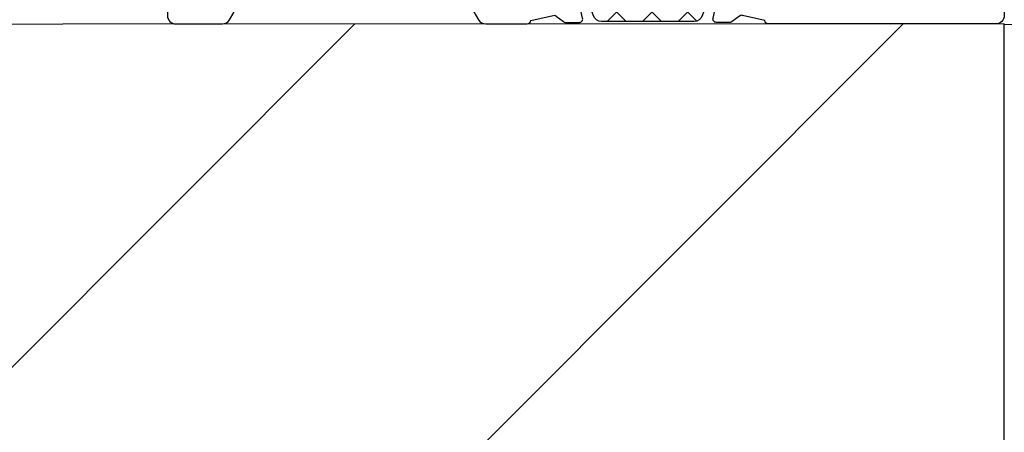
# Model space of a CAD drawing. Units: millimetres. Extents: x 13220 to 115975, y 8204 to 43567.
# Drawn here: x 95363 to 95973, y 35970 to 36225 of the extents above; entities that cross this region are included whole.
import ezdxf

# ---------------------------------------------------------------- set-up
doc = ezdxf.new("R2010")
doc.units = ezdxf.units.MM
doc.layers.add('BASECOAT', color=1, linetype='Continuous', lineweight=15)
for name, color, linetype in [('extras', 7, 'Continuous'), ('RI-HATCH-PI', 4, 'Continuous'), ('RI-PROFILE', 7, 'Continuous')]:
    doc.layers.add(name, color=color, linetype=linetype)

# ---------------------------------------------------------------- blocks, each defined once
blk = doc.blocks.new('1e30047')
at = {"layer": 'RI-PROFILE'}
blk.add_lwpolyline([(-189.2917308928887, -167.9295496930061, -0.414213562373095), (-188.7917308928887, -168.4295496930061), (-188.7917308928886, -170.9295496930061, 0.3275299999998427), (-189.4917308928889, -171.8834496930056), (-189.4917308928889, -173.9295496930061), (-188.7917308928886, -173.9295496930061), (-188.7917308928886, -175.629549693005), (-190.4917308928888, -175.6295496930046, -0.414213562373095), (-190.9917308928888, -175.1295496930046), (-190.9917453969808, -161.5295496930043, -0.4142135623734279), (-190.7917453969807, -161.3295496930035), (-190.4875508308923, -159.9902877982308, 0.2441459981291627), (-190.5209532180385, -159.8090100625563), (-190.8574694253696, -159.3764327271788, -0.1668067561032604), (-190.8996108613232, -159.2536293324487), (-190.8996108613232, -158.4211955989159, -0.4796563285019686), (-190.6563229385356, -158.2259363974919), (-187.9770333692926, -158.819920594668, -1.238133787161789), (-188.1401073219672, -159.1753400503545), (-189.4143563596671, -160.9617713154961, 0.08089726197234447), (-189.4427942071885, -161.0194375656937), (-189.4917453969808, -161.179549693004, 0.7673269879789901), (-188.9319377758454, -161.3295496930039), (-184.6917453969808, -161.3295496930039, 0.4142135623729286), (-184.4917453969808, -161.1295496930039), (-184.4917453969808, -160.7809576316333, 0.1264643973346844), (-184.5165353041347, -160.6845137445027), (-185.3174160438365, -159.2295496930039, -0.9999999999999999), (-185.3174160438365, -158.8295496930039), (-184.3000029664764, -158.8295496930039, -0.2982166266986491), (-184.1166999386781, -158.9495496930039, 0.6546536707079439), (-183.5667908552834, -158.9495496930039, -0.2982166266985782), (-183.3834878274852, -158.8295496930039), (-182.3660747501251, -158.8295496930039, -0.9999999999999999), (-182.3660747501251, -159.2295496930039), (-183.1669554898269, -160.6845137445027, 0.1264643973346844), (-183.1917453969808, -160.7809576316333), (-183.1917453969808, -161.129549693004, 0.4142135623730119), (-182.9917453969807, -161.3295496930039), (-178.7515530181161, -161.3295496930039, 0.7673269879789901), (-178.1917453969808, -161.179549693004), (-178.2406965867731, -161.0194375656938, 0.08089726197234444), (-178.2691344342945, -160.9617713154961), (-179.5433834719944, -159.1753400503546, -1.238133787161714), (-179.7064574246689, -158.819920594668), (-177.0271678554259, -158.2259363974919, -0.4796563285017723), (-176.7838799326383, -158.4211955989159), (-176.7838799326383, -159.2536293324488, -0.1668067561032113), (-176.826021368592, -159.3764327271787), (-177.1625375759231, -159.8090100625562, 0.2441459981292403), (-177.1959399630693, -159.9902877982308), (-176.8917453969809, -161.4693274408907), (-176.8917453969809, -162.6295496930032, -0.414213562373095), (-177.3917453969809, -163.1295496930032), (-177.5735425812861, -163.1295496930032), (-177.6570315100501, -167.9126272184961, 0.3492156334215981), (-177.2780686102718, -168.4065012848526), (-177.250124583158, -168.4134685133243), (-171.5705331873567, -169.8295496930049), (-169.9915453969808, -169.8295496930053), (-169.9915453969808, -168.8295496930053, -0.4142135623730534), (-169.7915453969808, -168.6295496930055), (-169.1915453969808, -168.6295496930055, -0.41421356237322), (-168.9915453969808, -168.8295496930053), (-168.9915453969811, -169.8295496930058), (-167.9915453969808, -169.8295496930062, -0.4142135623730284), (-167.4915453969809, -170.3295496930062), (-167.4915453969808, -171.1295496930055, -0.4142135623730617), (-167.9915453969812, -171.6295496930055), (-169.9915453969809, -171.6295496930055), (-169.9915453969809, -175.1295496930055, -0.414213562373095), (-170.4915453969809, -175.6295496930055), (-171.291545396981, -175.6295496930055, -0.414213562373095), (-171.791545396981, -175.1295496930055), (-171.791545396981, -171.6295496930055), (-177.0862988486409, -170.3094193893556, 0.08273324996211798), (-177.250124583158, -170.2964080308991, 0.3842747079240031), (-177.7071836440189, -170.7858410492748), (-177.7831556768683, -175.1382758962239, -0.409110801427568), (-178.2830795244465, -175.629549693005), (-179.9917308928886, -175.629549693005), (-179.9917308928886, -173.9295496930061), (-179.2917308928883, -173.9295496930061), (-179.2917308928883, -171.8834496930057, 0.3275299999998325), (-179.9917308928886, -170.9295496930061), (-179.9917308928885, -168.4295496930061, -0.414213562373095), (-179.4917308928885, -167.9295496930061), (-179.2917308928883, -167.9295496930061), (-179.2917308928882, -163.6295496930032, 0.4142135623731283), (-179.7917308928883, -163.1295496930032), (-188.9917308928889, -163.1295496930037, 0.414213562373095), (-189.4917308928889, -163.6295496930037), (-189.4917308928889, -167.9295496930061)], format="xyb", close=True, dxfattribs=at)
blk = doc.blocks.new('0000885r')
at = {"layer": 'RI-HATCH-PI'}
h = blk.add_hatch(dxfattribs=at)
h.set_pattern_fill('_USER', color=256, scale=1.5, angle=45, style=0, double=1, pattern_type=0)
h.set_pattern_definition([(45, (-200.3930376038409, -122.6547741926021), (-1.060660171779821, 1.060660171779821), []), (135, (-200.3930376038409, -122.6547741926021), (-1.060660171779821, -1.060660171779821), [])])
h.paths.add_polyline_path([(6.274814746953723, 6.303680385491077), (6.274814746953723, 9.776655536677453, 0.3152987888789748), (5.945824818616586, 10.24650184707036), (3.603804675290689, 11.09892746729295, -0.3152987888791192), (3.274814746953552, 11.56877377768618), (3.274814746953581, 11.61784736057237, -0.1316524975872923), (3.315007125818255, 11.76784736057218), (3.624814746953632, 12.30444990095043), (4.198019827710624, 13.29727022397765, 0.1316524975874581), (4.224814746953768, 13.39727022397773), (4.224814746953768, 13.60368038549149, 0.414213562373095), (3.824814746953678, 14.00368038549158), (3.324814746953763, 14.00368038549158), (3.102312479658877, 14.00368038549175, 0.04366094290864939), (3.067582844125354, 14.00064193609418), (2.815085111420416, 13.95611977325063, 0.3639702342662753), (2.649814746953666, 13.75915822264804), (2.649814746953695, 13.59187411695339, 0.1095524006941023), (2.668564746953734, 13.50732568408785, -0.548663253658176), (2.124814746953717, 12.6536803854915, -0.548663253658028), (1.581064746953757, 13.50732568408787, 0.1095524006937493), (1.59981474695374, 13.59187411695297), (1.599814746953967, 13.75915822264781, 0.3639702342666213), (1.434544382487303, 13.95611977325058), (1.182046649782478, 14.00064193609413, 0.04366094290855511), (1.14731701424904, 14.00368038549169), (0.9248147469538992, 14.00368038549169), (0.4248147469537855, 14.0036803854918, 0.4142135623731991), (0.02481474695366614, 13.60368038549171), (0.02481474695369457, 13.39727022397801, 0.1316524975873535), (0.05160966619681062, 13.29727022397796), (0.9346223680889523, 11.76784736057186, -0.1316524975873959), (0.9748147469536264, 11.61784736057183), (0.9748147469536264, 11.54069663335591, 0.3152987888789771), (2.290774460302202, 9.661311391784153), (4.01683489027937, 9.033076772727696, -0.3152987888789795), (4.6748147469537, 8.093384151941763), (4.6748147469537, 7.00368038549135), (4.6748147469537, 5.913976619040795, -0.3152987888789878), (4.01683489027937, 4.974283998254904), (2.290774460302316, 4.346049379198561, 0.3152987888789894), (0.9748147469536264, 2.466664137626736), (0.9748147469536264, 2.389513410410885, -0.1316524975873822), (0.9346223680889523, 2.239513410410808), (0.05160966619683904, 0.7100905470048104, 0.1316524975873426), (0.02481474695369457, 0.6100905470047167), (0.02481474695366614, 0.4036803854910147, 0.414213562373199), (0.4248147469537571, 0.003680385490952176), (0.9248147469538992, 0.003680385491065863), (1.14731701424904, 0.003680385491009019, 0.04366094290856317), (1.182046649782478, 0.0067188348885594), (1.434544382487331, 0.05124099773212265, 0.3639702342665875), (1.599814746953967, 0.2482025483348593), (1.59981474695374, 0.4154866540297064, 0.1095524006937854), (1.581064746953757, 0.500035086894826, -0.5486632536580421), (2.124814746953717, 1.353680385491259, -0.5486632536581686), (2.668564746953734, 0.5000350868948118, 0.1095524006941039), (2.649814746953695, 0.4154866540292517), (2.649814746953666, 0.2482025483346888, 0.3639702342663326), (2.815085111420444, 0.05124099773206581), (3.067582844125695, 0.006718834888502556, 0.04366094290859654), (3.10231247965919, 0.003680385490952176), (3.324814746953763, 0.003680385491122706), (3.824814746953678, 0.003680385491122706, 0.4142135623730949), (4.224814746953768, 0.4036803854912137), (4.224814746953768, 0.6100905470050009, 0.1316524975874512), (4.198019827710652, 0.7100905470050236), (3.624814746953632, 1.702910870032269), (3.315007125818255, 2.239513410410524, -0.1316524975872924), (3.274814746953581, 2.389513410410331), (3.274814746953552, 2.438586993296596, -0.3152987888791446), (3.603804675290746, 2.908433303689876), (5.945824818616529, 3.760858923912267, 0.3152987888789885), (6.274814746953723, 4.230705234305248)])
at = {"layer": 'RI-PROFILE'}
blk.add_lwpolyline([(1.599814746953967, 0.2482025483345751), (1.59981474695374, 0.4154866540293369, 0.109552400694137), (1.581064746953786, 0.5000350868947407, -0.5486632536580992), (2.124814746953717, 1.353680385491259, -0.5486632536581477), (2.668564746953763, 0.5000350868948544, 0.109552400694058), (2.649814746953695, 0.4154866540293369), (2.649814746953666, 0.2482025483345751, 0.3639702342662054), (2.815085111420473, 0.05124099773206581), (3.067582844125781, 0.006718834888488345, 0.0436609429085238), (3.102312479659219, 0.003680385490952176), (3.324814746953763, 0.003680385491122706), (3.824814746953791, 0.003680385491122706, 0.4142135623730118), (4.224814746953768, 0.4036803854912137), (4.224814746953768, 0.6100905470049724, 0.1316524975874512), (4.198019827710652, 0.7100905470049952), (3.624814746953632, 1.702910870032269), (3.315007125818312, 2.239513410410439, -0.1316524975874499), (3.274814746953581, 2.389513410410416), (3.274814746953552, 2.438586993296838, -0.3152987888790119), (3.603804675290746, 2.908433303689876), (5.945824818616529, 3.760858923912267, 0.3152987888789651), (6.274814746953723, 4.230705234305205), (6.274814746953723, 6.303680385491077), (6.274814746953723, 9.776655536677424, 0.3152987888789905), (5.945824818616586, 10.24650184707036), (3.603804675290746, 11.09892746729292, -0.3152987888790161), (3.274814746953552, 11.56877377768592), (3.274814746953581, 11.61784736057228, -0.1316524975874498), (3.315007125818312, 11.76784736057226), (3.624814746953632, 12.30444990095043), (4.198019827710652, 13.2972702239777, 0.1316524975874484), (4.224814746953768, 13.39727022397778), (4.224814746953768, 13.60368038549149, 0.4142135623730118), (3.824814746953791, 14.00368038549158), (3.324814746953763, 14.00368038549158), (3.102312479659219, 14.00368038549175, 0.04366094290853326), (3.067582844125781, 14.00064193609427), (2.815085111420473, 13.95611977325063, 0.3639702342662222), (2.649814746953666, 13.75915822264813), (2.649814746953695, 13.59187411695336, 0.1095524006940664), (2.668564746953734, 13.50732568408785, -0.5486632536581759), (2.124814746953717, 12.6536803854915, -0.5486632536580852), (1.581064746953786, 13.50732568408796, 0.1095524006941368), (1.59981474695374, 13.59187411695336), (1.599814746953967, 13.75915822264813, 0.3639702342661787), (1.434544382487303, 13.95611977325058), (1.182046649782052, 14.00064193609421, 0.04366094290854577), (1.147317014248614, 14.00368038549169), (0.9248147469538992, 14.00368038549169), (0.4248147469537855, 14.0036803854918, 0.4142135623731575), (0.02481474695366614, 13.60368038549177), (0.02481474695369457, 13.39727022397807, 0.1316524975873896), (0.05160966619681062, 13.29727022397799), (0.9346223680888954, 11.76784736057198, -0.1316524975873606), (0.9748147469536264, 11.617847360572), (0.9748147469536264, 11.54069663335588, 0.3152987888789853), (2.290774460302288, 9.661311391784125), (4.016834890279313, 9.033076772727725, -0.3152987888789905), (4.6748147469537, 8.093384151941791), (4.6748147469537, 7.00368038549135), (4.6748147469537, 5.913976619040795, -0.3152987888789878), (4.01683489027937, 4.974283998254904), (2.290774460302316, 4.346049379198561, 0.3152987888789933), (0.9748147469536264, 2.466664137626708), (0.9748147469536264, 2.389513410410757, -0.131652497587359), (0.9346223680888954, 2.239513410410723), (0.05160966619681062, 0.7100905470047678, 0.1316524975873871), (0.02481474695369457, 0.6100905470046314), (0.02481474695366614, 0.4036803854909294, 0.4142135623731575), (0.4248147469537855, 0.003680385490952176), (0.9248147469538992, 0.003680385491065863), (1.147317014248614, 0.003680385491009019, 0.04366094290855539), (1.182046649782052, 0.006718834888488345), (1.434544382487303, 0.05124099773212265, 0.363970234266219)], format="xyb", close=True, dxfattribs=at)
blk = doc.blocks.new('0000885l')
at = {"layer": 'RI-HATCH-PI'}
h = blk.add_hatch(dxfattribs=at)
h.set_pattern_fill('_USER', color=256, scale=1.5, angle=45, style=0, double=1, pattern_type=0)
h.set_pattern_definition([(45, (-195.0823013865944, -134.866624962647), (-1.060660171779821, 1.060660171779821), []), (135, (-195.0823013865944, -134.866624962647), (-1.060660171779821, -1.060660171779821), [])])
h.paths.add_polyline_path([(-4.699487336487664, 6.999999467784107), (-4.699487336487664, 8.08970323423452, -0.3152987888789795), (-4.041507479813333, 9.029395855020454), (-2.315447049836166, 9.65763047407691, 0.3152987888789771), (-0.99948733648759, 11.53701571564866), (-0.99948733648759, 11.61416644286462, -0.1316524975873718), (-0.959294957622916, 11.76416644286462), (-0.0762822557307743, 13.29358930627072, 0.1316524975873173), (-0.04948733648765824, 13.39358930627074), (-0.04948733648762982, 13.59999946778447, 0.4142135623731991), (-0.4494873364877492, 13.99999946778456), (-0.9494873364878629, 13.99999946778445), (-1.171989603783061, 13.99999946778445, 0.04366094290848392), (-1.206719239316442, 13.99696101838688), (-1.459216972021267, 13.95243885554333, 0.3639702342666213), (-1.624487336487931, 13.75547730494057), (-1.624487336487704, 13.58819319924572, 0.1095524006937493), (-1.605737336487721, 13.50364476638063, -0.548663253658028), (-2.149487336487681, 12.64999946778426, -0.548663253658176), (-2.693237336487698, 13.5036447663806, 0.1095524006941023), (-2.674487336487658, 13.58819319924615), (-2.67448733648763, 13.75547730494077, 0.3639702342663155), (-2.83975770095438, 13.95243885554339), (-3.092255433659318, 13.99696101838694, 0.04366094290872057), (-3.126985069192898, 13.99999946778451), (-3.349487336487726, 13.99999946778433), (-3.849487336487641, 13.99999946778433, 0.4142135623730949), (-4.249487336487732, 13.59999946778424), (-4.249487336487732, 13.39358930627048, 0.1316524975874581), (-4.222692417244588, 13.29358930627041), (-3.649487336487596, 12.30076898324319), (-3.339679715352219, 11.76416644286493, -0.1316524975872923), (-3.299487336487545, 11.61416644286513), (-3.299487336487516, 11.56509285997893, -0.3152987888791192), (-3.628477264824653, 11.09524654958571), (-5.97049740815055, 10.24282092936312, 0.3152987888789748), (-6.299487336487687, 9.77297461897021), (-6.299487336487687, 6.299999467783834), (-6.299487336487687, 4.227024316598033, 0.3152987888789963), (-5.970497408150493, 3.757178006205038), (-3.628477264824738, 2.904752385982647, -0.3152987888791478), (-3.299487336487516, 2.434906075589367), (-3.299487336487545, 2.385832492703088, -0.1316524975872924), (-3.339679715352219, 2.235832492703281), (-3.649487336487596, 1.699229952325027), (-4.222692417244616, 0.7064096292977808, 0.131652497587415), (-4.249487336487732, 0.6064096292977865), (-4.249487336487732, 0.3999994677839709, 0.414213562373095), (-3.849487336487641, -5.32216120063822e-07), (-3.349487336487726, -5.32216120063822e-07), (-3.126985069193154, -5.322162905940786e-07, 0.0436609429085981), (-3.092255433659659, 0.003037917181273997), (-2.839757700954436, 0.04756008002482304, 0.3639702342663663), (-2.67448733648763, 0.244521630627446), (-2.674487336487658, 0.4118057363219805, 0.1095524006941219), (-2.693237336487698, 0.4963541691875548, -0.5486632536581807), (-2.149487336487681, 1.349999467784016, -0.5486632536580421), (-1.605737336487721, 0.4963541691875832, 0.1095524006937495), (-1.624487336487704, 0.4118057363224921), (-1.624487336487931, 0.244521630627645, 0.3639702342666278), (-1.459216972021295, 0.04756008002487988), (-1.206719239316442, 0.00303791718133084, 0.04366094290863592), (-1.171989603782947, -5.322162337506597e-07), (-0.9494873364878629, -5.322161769072409e-07), (-0.4494873364877208, -5.322162905940786e-07, 0.4142135623731992), (-0.04948733648762982, 0.3999994677837719), (-0.04948733648765824, 0.6064096292974739, 0.1316524975873606), (-0.07628225573080272, 0.7064096292975819), (-0.9592949576228875, 2.235832492703565, -0.1316524975874248), (-0.99948733648759, 2.385832492703685), (-0.99948733648759, 2.462983219919494, 0.3152987888789893), (-2.31544704983628, 4.342368461491333), (-4.041507479813333, 4.970603080547676, -0.3152987888789878), (-4.699487336487664, 5.910295701333553)])
at = {"layer": 'RI-PROFILE'}
blk.add_lwpolyline([(-1.624487336487931, 0.2445216306273323), (-1.624487336487704, 0.4118057363220942, -0.109552400694137), (-1.605737336487749, 0.496354169187498, 0.5486632536580992), (-2.149487336487681, 1.349999467784016, 0.5486632536581477), (-2.693237336487726, 0.4963541691876117, -0.109552400694058), (-2.674487336487658, 0.4118057363220942), (-2.67448733648763, 0.2445216306273323, -0.3639702342662054), (-2.839757700954436, 0.04756008002482304), (-3.092255433659744, 0.003037917181245575, -0.0436609429085238), (-3.126985069193182, -5.322162905940786e-07), (-3.349487336487726, -5.32216120063822e-07), (-3.849487336487755, -5.32216120063822e-07, -0.4142135623730118), (-4.249487336487732, 0.3999994677839709), (-4.249487336487732, 0.6064096292977297, -0.1316524975874512), (-4.222692417244616, 0.7064096292977524), (-3.649487336487596, 1.699229952325027), (-3.339679715352275, 2.235832492703196, 0.1316524975874499), (-3.299487336487545, 2.385832492703173), (-3.299487336487516, 2.434906075589595, 0.3152987888790119), (-3.62847726482471, 2.904752385982647), (-5.970497408150493, 3.757178006205038, -0.3152987888789651), (-6.299487336487687, 4.227024316597976), (-6.299487336487687, 6.299999467783834), (-6.299487336487687, 9.772974618970181, -0.3152987888789905), (-5.97049740815055, 10.24282092936312), (-3.62847726482471, 11.09524654958568, 0.3152987888790161), (-3.299487336487516, 11.56509285997868), (-3.299487336487545, 11.61416644286504, 0.1316524975874498), (-3.339679715352275, 11.76416644286502), (-3.649487336487596, 12.30076898324319), (-4.222692417244616, 13.29358930627046, -0.1316524975874484), (-4.249487336487732, 13.39358930627054), (-4.249487336487732, 13.59999946778424, -0.4142135623730118), (-3.849487336487755, 13.99999946778433), (-3.349487336487726, 13.99999946778433), (-3.126985069193182, 13.99999946778451, -0.04366094290853326), (-3.092255433659744, 13.99696101838703), (-2.839757700954436, 13.95243885554339, -0.3639702342662222), (-2.67448733648763, 13.75547730494088), (-2.674487336487658, 13.58819319924612, -0.1095524006940664), (-2.693237336487698, 13.5036447663806, 0.5486632536581759), (-2.149487336487681, 12.64999946778426, 0.5486632536580852), (-1.605737336487749, 13.50364476638072, -0.1095524006941368), (-1.624487336487704, 13.58819319924612), (-1.624487336487931, 13.75547730494088, -0.3639702342661787), (-1.459216972021267, 13.95243885554333), (-1.206719239316016, 13.99696101838697, -0.04366094290854577), (-1.171989603782578, 13.99999946778445), (-0.9494873364878629, 13.99999946778445), (-0.4494873364877492, 13.99999946778456, -0.4142135623731575), (-0.04948733648762982, 13.59999946778453), (-0.04948733648765824, 13.39358930627083, -0.1316524975873896), (-0.0762822557307743, 13.29358930627075), (-0.9592949576228591, 11.76416644286473, 0.1316524975873606), (-0.99948733648759, 11.61416644286476), (-0.99948733648759, 11.53701571564864, -0.3152987888789853), (-2.315447049836251, 9.657630474076882), (-4.041507479813276, 9.029395855020482, 0.3152987888789905), (-4.699487336487664, 8.089703234234548), (-4.699487336487664, 6.999999467784107), (-4.699487336487664, 5.910295701333553, 0.3152987888789878), (-4.041507479813333, 4.970603080547676), (-2.31544704983628, 4.342368461491333, -0.3152987888789933), (-0.99948733648759, 2.462983219919465), (-0.99948733648759, 2.385832492703514, 0.131652497587359), (-0.9592949576228591, 2.23583249270348), (-0.0762822557307743, 0.706409629297525, -0.1316524975873871), (-0.04948733648765824, 0.6064096292973886), (-0.04948733648762982, 0.3999994677836867, -0.4142135623731575), (-0.4494873364877492, -5.322162905940786e-07), (-0.9494873364878629, -5.322161769072409e-07), (-1.171989603782578, -5.322162337506597e-07, -0.04366094290855539), (-1.206719239316016, 0.003037917181245575), (-1.459216972021267, 0.04756008002487988, -0.363970234266219)], format="xyb", close=True, dxfattribs=at)
blk = doc.blocks.new('1i30047')
at = {"layer": 'RI-PROFILE'}
blk.add_lwpolyline([(-162.165460684562, -164.6912395772563), (-161.4951976530912, -164.8708100461356, 0.1989913458276433), (-161.3433819376561, -164.8507940769998), (-160.9153134595159, -164.6034545100745, 0.2678580823853706), (-160.6654606845619, -164.1705268419798), (-160.6654606845619, -161.3922395772563, 0.414213562373095), (-161.1654606845619, -160.8922395772563), (-181.1656481025322, -160.8923164611335, 0.4142124364457117), (-181.6656461804532, -161.3923164611299), (-181.6656461804532, -164.1705928983845, 0.2678580823853706), (-181.4157934054992, -164.6035205664791), (-180.9877249273591, -164.8508601334045, 0.1989913458273072), (-180.835909211924, -164.8708761025403), (-180.1656461804531, -164.6913056336609), (-180.1656461804531, -162.6923056336611), (-177.165275075499, -162.6923056336611), (-177.165275075499, -171.6044836574245), (-176.865275075499, -171.9044836574242), (-177.165275075499, -172.2044836574244), (-177.1652750754991, -180.6923056336611), (-180.1656606845452, -180.6923056336611), (-180.1656606845453, -179.0963434911724, 0.5773548071286255), (-180.4656630425137, -178.9231397718106), (-181.4156665794661, -179.4716418139352, 0.2679455446304218), (-181.6656606845452, -179.9046511123398), (-181.6656606845451, -182.3922395772554, 0.4142135623737194), (-181.4656606845451, -182.5922395772557), (-181.1614661184568, -183.9315014720284, -0.2441459981291629), (-181.194868505603, -184.1127792077029), (-181.531384712934, -184.5453565430804, 0.1668067561032288), (-181.5735261488877, -184.6681599378104), (-181.5735261488876, -185.5005936713432, 0.4796563285018558), (-181.3302382261, -185.6958528727673), (-178.6509486568572, -185.1018686755912, 1.238133787161582), (-178.8140226095315, -184.7464492199046), (-180.0882716472315, -182.960017954763, -0.0808972619723314), (-180.1167094947529, -182.9023517045654), (-180.1656606845452, -182.7422395772552, -0.7673269879789901), (-179.6058530634099, -182.5922395772553), (-175.3656606845452, -182.5922395772553, -0.4142135623729702), (-175.1656606845452, -182.7922395772553), (-175.1656606845452, -183.1408316386259, -0.1264643973346845), (-175.1904505916991, -183.2372755257565), (-175.9913313314009, -184.6922395772553, 0.9999999999999999), (-175.9913313314009, -185.0922395772553), (-174.9739182540408, -185.0922395772553, 0.2982166266986182), (-174.7906152262426, -184.9722395772553, -0.6546536707079712), (-174.2407061428478, -184.9722395772553, 0.2982166266985827), (-174.0574031150496, -185.0922395772553), (-173.0399900376895, -185.0922395772553, 0.9999999999999999), (-173.0399900376895, -184.6922395772553), (-173.8408707773913, -183.2372755257565, -0.1264643973346844), (-173.8656606845452, -183.1408316386259), (-173.8656606845452, -182.7922395772553, -0.4142135623729702), (-173.6656606845452, -182.5922395772553), (-169.4254683056805, -182.5922395772553, -0.7673269879789901), (-168.8656606845452, -182.7422395772552), (-168.9146118743375, -182.9023517045654, -0.08089726197233128), (-168.9430497218589, -182.9600179547631), (-170.2172987595588, -184.7464492199046, 1.238133787161582), (-170.3803727122333, -185.1018686755912), (-167.7010831429905, -185.6958528727673, 0.4796563285019047), (-167.4577952202027, -185.5005936713432), (-167.4577952202028, -184.6681599378104, 0.1668067561032288), (-167.4999366561564, -184.5453565430804), (-167.8364528634874, -184.1127792077029, -0.2441459981291627), (-167.8698552506337, -183.9315014720284), (-167.5656606845452, -182.7422395772552, -0.4142135623730673), (-167.2656606845452, -182.4422395772552), (-166.2778909360685, -182.4422395772552, 0.1949234884611493), (-165.163460684562, -182.8922395772563), (-162.259330902755, -182.8883871582459, 0.4138237418213861), (-160.661460684562, -181.2883885757371), (-160.661460684562, -179.9005522792024, 0.2679455446303163), (-160.911454789641, -179.4675429807978), (-161.861460684562, -178.9190395772564, 0.5773499999999118), (-162.161460684562, -179.0922395772566), (-162.161460684562, -181.2922395772564), (-165.165460684562, -181.2922395772569), (-165.165460684562, -172.1922395772565), (-165.465460684562, -171.8922395772563), (-165.165460684562, -171.5922395772561), (-165.165460684562, -162.6922395772565), (-162.165460684562, -162.6922395772565)], format="xyb", close=True, dxfattribs=at)
blk.add_lwpolyline([(-175.3652750754991, -180.792305633661), (-166.9654606845619, -180.792305633661), (-166.9654606845618, -162.6922591871682), (-175.3652750754993, -162.6922591871678)], close=True, dxfattribs=at)
blk = doc.blocks.new('1030047b')
for name, p in [('1i30047', (52.1775068193476, 55.220946168247)), ('0000885l', (-123.0386665287099, -141.3712928767928)), ('0000885r', (-121.6129686121513, -141.3749737944999)), ('1e30047', (61.50359153178314, 19.95825628399496))]:
    blk.add_blockref(name, p)
blk = doc.blocks.new('1030047')
blk.add_blockref('1030047b', (-5.332386479039997e-07, -1.4210854715202e-13))

msp = doc.modelspace()

# ---------------------------------------------------------------- hatches: boundary and pattern name
at = {"layer": 'extras'}
h = msp.add_hatch(dxfattribs=at)
h.set_pattern_fill('ANSI32', color=256, scale=1919.99992, angle=270, style=0)
h.set_pattern_definition([(45.00000000000001, (91503.20014438113, 41997.56346745277), (509.1168612411109, -509.1168612411105), []), (45.00000000000001, (91503.20014438113, 42336.97470771063), (509.1168612411109, -509.1168612411105), [])])
h.paths.add_polyline_path([(93641.96005459373, 33958.98471032482), (94851.50725952453, 33958.98471032482), (94851.50725952453, 34036.95239463351), (94890.49110167885, 33958.98471032482), (95972.96005459373, 33958.98471032482), (95972.96005459373, 36222.30172215789), (93641.96005459373, 36221.55364272864)])

# ---------------------------------------------------------------- linework, layer by layer
at = {"layer": 'BASECOAT'}
msp.add_line((95972.96005459373, 36222.01981984561), (96947.1551767052, 36222.01981984561), dxfattribs=at)
at = {"layer": 'extras'}
msp.add_lwpolyline([(95972.96005459373, 33958.98471032482), (95972.96005459373, 36222.30172215789), (93641.96005459373, 36221.55364272864), (93641.96005459373, 33958.98471032482)], dxfattribs=at)

# ---------------------------------------------------------------- block references
at = {"xscale": 10.36000000000058, "yscale": 10.36000000000058, "zscale": 10.36000000000058, "rotation": 90}
msp.add_blockref('1030047', (94360.20545487628, 37563.79885146338), dxfattribs=at)

doc.saveas('drawing.dxf')
